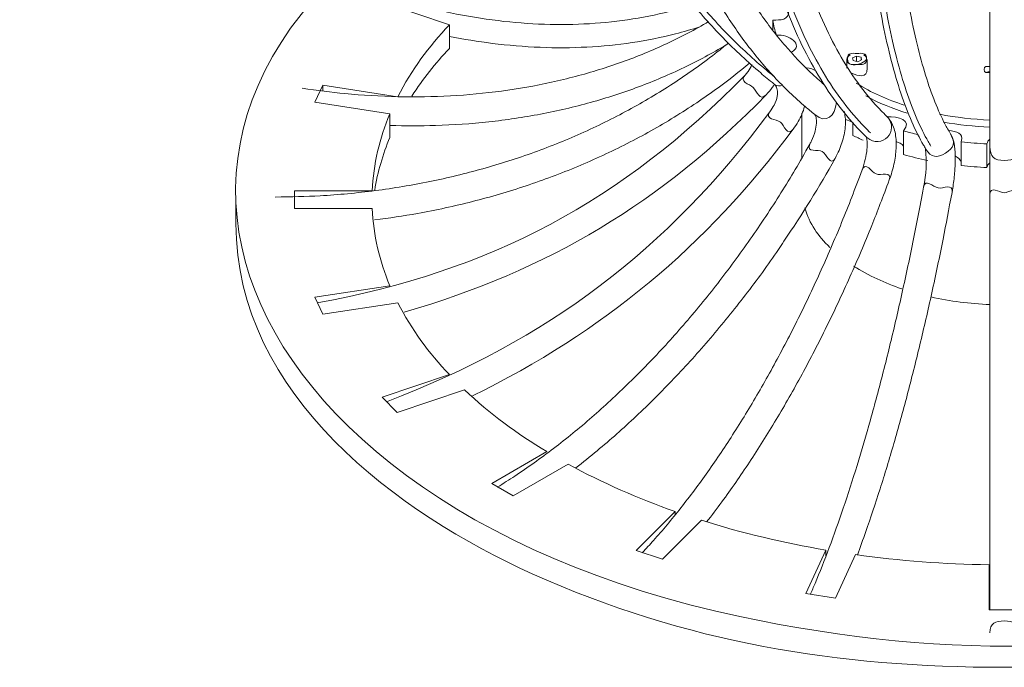
# Model space of a CAD drawing. Units: inches. Extents: x 11 to 119, y 4 to 54.
# Drawn here: x 105 to 111, y 10 to 15 of the extents above; entities that cross this region are included whole.
import ezdxf

# ---------------------------------------------------------------- set-up
doc = ezdxf.new("R2010")
doc.units = ezdxf.units.IN
doc.header["$MEASUREMENT"] = 0
doc.layers.add('$DDT_AUDIT_GENERATED_(3B)', color=7, linetype='Continuous')

# ---------------------------------------------------------------- blocks, each defined once
blk = doc.blocks.new('block 5')
at = {"layer": '$DDT_AUDIT_GENERATED_(3B)', "color": 250, "lineweight": 18, "true_color": 0x221e1f}
for points in [[(111.1051, 21.2742), (111.1051, 13.6557)], [(107.4412, 14.4797), (106.9848, 14.632)], [(109.6347, 14.5108), (109.6347, 14.4463)], [(107.4412, 14.3192), (107.4412, 14.4797)], [(110.1363, 14.2455), (110.1363, 14.1848)], [(110.1591, 14.2751), (110.1563, 14.2737)], [(110.1735, 14.2565), (110.2004, 14.2682)], [(110.178, 14.2369), (110.1735, 14.2565)], [(110.2094, 14.2293), (110.178, 14.2369)], [(110.2004, 14.2682), (110.2321, 14.2606)], [(110.2004, 14.2317), (110.2004, 14.2682)], [(110.2362, 14.2413), (110.2094, 14.2293)], [(110.2321, 14.2606), (110.2362, 14.2413)], [(110.2321, 14.2393), (110.2321, 14.2606)], [(110.2535, 14.2737), (110.2507, 14.2751)], [(110.2738, 14.1848), (110.2738, 14.2455)], [(106.529, 13.9561), (106.5824, 14.0712)], [(106.5824, 14.0326), (106.5824, 14.0712)], [(106.5824, 14.0712), (107.0885, 13.9926)], [(109.643, 14.078), (109.643, 14.078)], [(107.0382, 13.8772), (106.529, 13.9561)], [(107.0382, 13.7167), (107.0382, 13.8772)], [(109.8301, 13.881), (109.8301, 13.5758)], [(110.1773, 13.819), (110.1773, 13.7301)], [(110.5208, 13.7604), (110.5208, 13.5999)], [(110.9108, 13.6867), (110.9108, 13.5261)], [(111.0858, 13.5127), (111.0858, 13.6732)], [(111.1051, 13.6557), (111.1051, 13.3277)], [(106.3919, 13.235), (106.3919, 13.3542)], [(106.3919, 13.3542), (106.919, 13.3542)], [(105.9939, 13.2946), (105.9939, 13.1341)], [(111.1051, 13.3277), (111.1051, 10.5165)], [(106.919, 13.235), (106.3919, 13.235)], [(106.529, 12.6332), (107.0382, 12.7117)], [(106.5824, 12.5181), (106.529, 12.6332)], [(107.0916, 12.5967), (106.5824, 12.5181)], [(106.9848, 11.9572), (107.4412, 12.1095)], [(107.0881, 11.8539), (106.9848, 11.9572)], [(107.5442, 12.0062), (107.0881, 11.8539)], [(107.7282, 11.3723), (108.101, 11.5876)], [(108.2467, 11.5032), (107.8739, 11.2882)], [(107.8739, 11.2882), (107.7282, 11.3723)], [(108.708, 10.9189), (108.9719, 11.1821)], [(108.9719, 11.1607), (108.9719, 11.1821)], [(109.1503, 11.1228), (108.8868, 10.8589)], [(108.8868, 10.8589), (108.708, 10.9189)], [(109.858, 10.6267), (109.9944, 10.921)], [(109.9944, 10.8824), (109.9944, 10.921)], [(110.1942, 10.89), (110.0578, 10.5957)], [(111.0999, 10.5165), (111.0999, 10.8211)], [(110.0578, 10.5957), (109.858, 10.6267)], [(111.3063, 10.5165), (111.0999, 10.5165)]]:
    blk.add_lwpolyline(points, dxfattribs=at)
for points, knots in [([(109.5055, 21.6531), (109.4976, 21.6411), (109.49, 21.6294), (109.4825, 21.6173), (109.398, 21.4871), (109.3126, 21.3472), (109.2323, 21.2087), (109.1524, 21.0695), (109.0773, 20.9317), (109.006, 20.7925), (108.9347, 20.653), (108.8672, 20.5121), (108.8045, 20.3709), (108.7411, 20.2296), (108.6825, 20.0877), (108.6281, 19.9457), (108.5736, 19.8035), (108.5233, 19.6612), (108.4779, 19.5185), (108.4324, 19.3763), (108.391, 19.234), (108.3549, 19.092), (108.3184, 18.9501), (108.2863, 18.8082), (108.2594, 18.6673), (108.2322, 18.5264), (108.2098, 18.3858), (108.1919, 18.2466), (108.174, 18.1071), (108.1609, 17.9686), (108.1526, 17.8315), (108.1444, 17.6944), (108.1409, 17.5586), (108.1423, 17.4243), (108.1433, 17.2903), (108.1492, 17.1573), (108.1602, 17.0264), (108.1709, 16.8958), (108.1864, 16.7669), (108.2067, 16.6402), (108.2271, 16.5137), (108.2519, 16.389), (108.2815, 16.2671), (108.3111, 16.1451), (108.3456, 16.0252), (108.3842, 15.9084), (108.4234, 15.7916), (108.4668, 15.6776), (108.5147, 15.5663), (108.5626, 15.4554), (108.615, 15.3472), (108.6718, 15.2425), (108.7287, 15.1374), (108.7896, 15.0358), (108.8551, 14.9376), (108.9202, 14.8394), (108.9901, 14.7443), (109.0635, 14.6537), (109.1369, 14.5631), (109.2137, 14.4763), (109.2964, 14.3916), (109.3788, 14.3075), (109.4666, 14.2255), (109.552, 14.1532), (109.581, 14.1287), (109.6096, 14.1053), (109.643, 14.078)], [0, 0, 0, 0, 1, 1, 1, 2, 2, 2, 3, 3, 3, 4, 4, 4, 5, 5, 5, 6, 6, 6, 7, 7, 7, 8, 8, 8, 9, 9, 9, 10, 10, 10, 11, 11, 11, 12, 12, 12, 13, 13, 13, 14, 14, 14, 15, 15, 15, 16, 16, 16, 17, 17, 17, 18, 18, 18, 19, 19, 19, 20, 20, 20, 21, 21, 21, 22, 22, 22, 22]), ([(109.5496, 21.6483), (109.5383, 21.6311), (109.5265, 21.6139), (109.5155, 21.5959), (109.4315, 21.4664), (109.346, 21.3269), (109.2661, 21.1887), (109.1862, 21.0502), (109.1118, 20.9124), (109.0408, 20.7736), (108.9698, 20.6348), (108.9023, 20.4942), (108.8396, 20.3536), (108.7769, 20.2127), (108.7183, 20.0711), (108.6639, 19.9299), (108.6098, 19.7883), (108.5599, 19.6464), (108.5144, 19.5044), (108.4692, 19.3628), (108.4283, 19.2209), (108.3924, 19.0796), (108.3559, 18.938), (108.3242, 18.7971), (108.2973, 18.6566), (108.2705, 18.516), (108.2481, 18.3765), (108.2305, 18.2377), (108.2126, 18.0992), (108.1998, 17.9614), (108.1919, 17.8249), (108.1836, 17.6885), (108.1802, 17.5535), (108.1816, 17.4198), (108.183, 17.2861), (108.1892, 17.1545), (108.1998, 17.0243), (108.2105, 16.8941), (108.2264, 16.7659), (108.2463, 16.6402), (108.267, 16.5144), (108.2918, 16.3904), (108.3215, 16.2691), (108.3511, 16.1479), (108.3855, 16.0294), (108.4241, 15.9129), (108.463, 15.7972), (108.5065, 15.6838), (108.5543, 15.5732), (108.6026, 15.463), (108.6549, 15.3558), (108.7114, 15.2518), (108.7679, 15.1478), (108.8293, 15.0468), (108.8944, 14.9493), (108.9598, 14.8518), (109.0294, 14.7581), (109.1028, 14.6678), (109.1758, 14.5779), (109.253, 14.4918), (109.335, 14.4081), (109.4177, 14.3247), (109.5052, 14.2434), (109.5906, 14.1718), (109.6065, 14.1587), (109.6223, 14.1459), (109.6389, 14.1325)], [0, 0, 0, 0, 1, 1, 1, 2, 2, 2, 3, 3, 3, 4, 4, 4, 5, 5, 5, 6, 6, 6, 7, 7, 7, 8, 8, 8, 9, 9, 9, 10, 10, 10, 11, 11, 11, 12, 12, 12, 13, 13, 13, 14, 14, 14, 15, 15, 15, 16, 16, 16, 17, 17, 17, 18, 18, 18, 19, 19, 19, 20, 20, 20, 21, 21, 21, 22, 22, 22, 22]), ([(109.8917, 21.6118), (109.8494, 21.527), (109.8132, 21.4554), (109.777, 21.3806), (109.7084, 21.239), (109.6385, 21.0874), (109.5734, 20.9379), (109.5079, 20.7881), (109.4466, 20.6403), (109.3887, 20.4911), (109.3305, 20.3419), (109.2757, 20.1921), (109.2241, 20.0422), (109.1727, 19.8923), (109.1248, 19.7425), (109.0808, 19.5933), (109.036, 19.4438), (108.9953, 19.2946), (108.9581, 19.1465), (108.9212, 18.9976), (108.8878, 18.8502), (108.8582, 18.7031), (108.8286, 18.5563), (108.8024, 18.4106), (108.7803, 18.2659), (108.7583, 18.1212), (108.7404, 17.9779), (108.7259, 17.8363), (108.7114, 17.6947), (108.7008, 17.5545), (108.6942, 17.4163), (108.6873, 17.2782), (108.6846, 17.1421), (108.6859, 17.0078), (108.687, 16.8737), (108.6921, 16.7418), (108.7011, 16.6126), (108.7101, 16.4834), (108.7232, 16.3566), (108.7397, 16.2326), (108.7566, 16.1086), (108.7772, 15.9873), (108.8017, 15.8688), (108.8262, 15.751), (108.8548, 15.6359), (108.8868, 15.524), (108.9188, 15.412), (108.9547, 15.3038), (108.9946, 15.1991), (109.0342, 15.0944), (109.0777, 14.9931), (109.1248, 14.8952), (109.1717, 14.7981), (109.2223, 14.7044), (109.2764, 14.6148), (109.3309, 14.5252), (109.3887, 14.4398), (109.4494, 14.3588), (109.51, 14.2779), (109.5741, 14.2014), (109.6423, 14.1283), (109.7105, 14.0553), (109.7836, 13.985), (109.8545, 13.9244), (109.8745, 13.9072), (109.8945, 13.8906), (109.9179, 13.8717)], [0, 0, 0, 0, 1, 1, 1, 2, 2, 2, 3, 3, 3, 4, 4, 4, 5, 5, 5, 6, 6, 6, 7, 7, 7, 8, 8, 8, 9, 9, 9, 10, 10, 10, 11, 11, 11, 12, 12, 12, 13, 13, 13, 14, 14, 14, 15, 15, 15, 16, 16, 16, 17, 17, 17, 18, 18, 18, 19, 19, 19, 20, 20, 20, 21, 21, 21, 22, 22, 22, 22]), ([(109.9854, 14.0712), (109.9672, 14.087), (109.9496, 14.1022), (109.9317, 14.1184), (109.8649, 14.179), (109.797, 14.2482), (109.7333, 14.3206), (109.6699, 14.3933), (109.6106, 14.4687), (109.5541, 14.5493), (109.498, 14.6293), (109.4446, 14.714), (109.3949, 14.8022), (109.3453, 14.8907), (109.2988, 14.9834), (109.2561, 15.0792), (109.2134, 15.1753), (109.1745, 15.2752), (109.1386, 15.3789), (109.1031, 15.4819), (109.0711, 15.5891), (109.0429, 15.6993), (109.0146, 15.8092), (108.9898, 15.9226), (108.9691, 16.0393), (108.9481, 16.1558), (108.9309, 16.2753), (108.9175, 16.3976), (108.9044, 16.5199), (108.8947, 16.645), (108.8889, 16.7728), (108.883, 16.9003), (108.8809, 17.0305), (108.883, 17.1628), (108.8847, 17.2951), (108.8906, 17.4294), (108.8999, 17.5659), (108.9092, 17.7023), (108.9226, 17.8408), (108.9395, 17.9807), (108.9567, 18.1205), (108.9774, 18.2618), (109.0022, 18.4044), (109.027, 18.5474), (109.0553, 18.6914), (109.0873, 18.8364), (109.1193, 18.9811), (109.1552, 19.1272), (109.1944, 19.2736), (109.2337, 19.42), (109.2768, 19.5671), (109.3233, 19.7142), (109.3695, 19.8617), (109.4197, 20.0091), (109.4728, 20.1566), (109.5265, 20.3044), (109.5834, 20.4522), (109.6433, 20.5989), (109.7029, 20.745), (109.7656, 20.8904), (109.8332, 21.0382), (109.8969, 21.1777), (109.9648, 21.3196), (110.0302, 21.4502), (110.0419, 21.4733), (110.0536, 21.496), (110.0667, 21.5222)], [0, 0, 0, 0, 1, 1, 1, 2, 2, 2, 3, 3, 3, 4, 4, 4, 5, 5, 5, 6, 6, 6, 7, 7, 7, 8, 8, 8, 9, 9, 9, 10, 10, 10, 11, 11, 11, 12, 12, 12, 13, 13, 13, 14, 14, 14, 15, 15, 15, 16, 16, 16, 17, 17, 17, 18, 18, 18, 19, 19, 19, 20, 20, 20, 21, 21, 21, 22, 22, 22, 22]), ([(110.2445, 21.4395), (110.2149, 21.35), (110.1894, 21.2735), (110.1639, 21.1942), (110.115, 21.044), (110.0661, 20.8838), (110.0199, 20.7257), (109.9737, 20.5679), (109.9303, 20.4122), (109.8897, 20.2558), (109.8487, 20.0997), (109.8097, 19.943), (109.7736, 19.7866), (109.7374, 19.6302), (109.7036, 19.4748), (109.6723, 19.3201), (109.6409, 19.1651), (109.612, 19.0111), (109.5858, 18.8581), (109.5596, 18.7052), (109.5362, 18.5532), (109.5155, 18.403), (109.4945, 18.2528), (109.4762, 18.104), (109.4607, 17.9569), (109.4452, 17.8098), (109.4322, 17.6644), (109.4222, 17.5214), (109.4122, 17.3781), (109.4046, 17.2372), (109.4001, 17.0984), (109.3956, 16.9595), (109.3936, 16.8234), (109.3943, 16.6901), (109.3953, 16.5565), (109.3991, 16.4255), (109.4053, 16.2977), (109.4115, 16.1699), (109.4211, 16.0449), (109.4328, 15.9232), (109.4446, 15.8016), (109.4597, 15.6835), (109.4769, 15.5684), (109.4942, 15.4537), (109.5145, 15.3424), (109.5376, 15.2349), (109.5603, 15.1271), (109.5861, 15.0234), (109.6144, 14.9235), (109.643, 14.8236), (109.674, 14.7274), (109.7078, 14.6358), (109.7415, 14.5438), (109.7777, 14.4563), (109.8166, 14.3736), (109.8559, 14.2903), (109.8976, 14.2117), (109.9417, 14.1376), (109.9858, 14.0639), (110.0323, 13.995), (110.0819, 13.9299), (110.1288, 13.8686), (110.1784, 13.8107), (110.2266, 13.7611), (110.2404, 13.7473), (110.2542, 13.7339), (110.27, 13.7184)], [0, 0, 0, 0, 1, 1, 1, 2, 2, 2, 3, 3, 3, 4, 4, 4, 5, 5, 5, 6, 6, 6, 7, 7, 7, 8, 8, 8, 9, 9, 9, 10, 10, 10, 11, 11, 11, 12, 12, 12, 13, 13, 13, 14, 14, 14, 15, 15, 15, 16, 16, 16, 17, 17, 17, 18, 18, 18, 19, 19, 19, 20, 20, 20, 21, 21, 21, 22, 22, 22, 22]), ([(110.2817, 21.4271), (110.2521, 21.3376), (110.2266, 21.2611), (110.2011, 21.1825), (110.1529, 21.0323), (110.1036, 20.8725), (110.0578, 20.7147), (110.0116, 20.5569), (109.9682, 20.4019), (109.9276, 20.2458), (109.8869, 20.0897), (109.848, 19.9333), (109.8118, 19.7776), (109.7756, 19.6216), (109.7419, 19.4662), (109.7105, 19.3118), (109.6795, 19.1575), (109.6506, 19.0038), (109.6247, 18.8512), (109.5986, 18.6986), (109.5751, 18.547), (109.5541, 18.3975), (109.5334, 18.2473), (109.5155, 18.0992), (109.4997, 17.9524), (109.4845, 17.8056), (109.4714, 17.6609), (109.4614, 17.5183), (109.4514, 17.3757), (109.4439, 17.2351), (109.4394, 17.0966), (109.4349, 16.9588), (109.4328, 16.8231), (109.4335, 16.6901), (109.4346, 16.5571), (109.4384, 16.4269), (109.4446, 16.2994), (109.4508, 16.1727), (109.4601, 16.0483), (109.4721, 15.9274), (109.4838, 15.8065), (109.4983, 15.689), (109.5155, 15.5749), (109.5331, 15.4609), (109.5531, 15.3503), (109.5758, 15.2435), (109.5986, 15.1371), (109.6237, 15.0337), (109.6519, 14.9352), (109.6802, 14.836), (109.7109, 14.7412), (109.7443, 14.6506), (109.7774, 14.5597), (109.8132, 14.4735), (109.8518, 14.3916), (109.8904, 14.3096), (109.9317, 14.2317), (109.9748, 14.159), (110.0182, 14.0863), (110.0636, 14.0188), (110.1126, 13.9547), (110.1584, 13.8941), (110.2073, 13.8372), (110.2552, 13.7883), (110.2686, 13.7749), (110.2817, 13.7618), (110.2969, 13.7466)], [0, 0, 0, 0, 1, 1, 1, 2, 2, 2, 3, 3, 3, 4, 4, 4, 5, 5, 5, 6, 6, 6, 7, 7, 7, 8, 8, 8, 9, 9, 9, 10, 10, 10, 11, 11, 11, 12, 12, 12, 13, 13, 13, 14, 14, 14, 15, 15, 15, 16, 16, 16, 17, 17, 17, 18, 18, 18, 19, 19, 19, 20, 20, 20, 21, 21, 21, 22, 22, 22, 22]), ([(110.4057, 13.8603), (110.3778, 13.8879), (110.3541, 13.912), (110.3299, 13.9382), (110.2838, 13.9888), (110.2369, 14.0481), (110.1928, 14.1111), (110.1487, 14.1742), (110.1074, 14.2407), (110.0681, 14.3127), (110.0288, 14.384), (109.9916, 14.4605), (109.9568, 14.5414), (109.922, 14.622), (109.8897, 14.7071), (109.8593, 14.7967), (109.8294, 14.8859), (109.8015, 14.9796), (109.7763, 15.0771), (109.7512, 15.175), (109.7284, 15.2769), (109.7081, 15.3824), (109.6878, 15.4885), (109.6702, 15.5977), (109.6554, 15.711), (109.6402, 15.824), (109.6278, 15.9408), (109.6178, 16.0607), (109.6079, 16.1809), (109.601, 16.3043), (109.5965, 16.4307), (109.592, 16.5571), (109.5899, 16.6867), (109.591, 16.819), (109.592, 16.9513), (109.5954, 17.0863), (109.6017, 17.2238), (109.6079, 17.3612), (109.6168, 17.5011), (109.6285, 17.643), (109.6402, 17.7853), (109.6547, 17.9293), (109.6719, 18.075), (109.6885, 18.2211), (109.7084, 18.3689), (109.7305, 18.5181), (109.7529, 18.6673), (109.7777, 18.8178), (109.8053, 18.9694), (109.8325, 19.1213), (109.8628, 19.2739), (109.8952, 19.4276), (109.9276, 19.5812), (109.9627, 19.7352), (109.9999, 19.8899), (110.0375, 20.045), (110.0774, 20.2), (110.1194, 20.3547), (110.1615, 20.5094), (110.2052, 20.663), (110.2528, 20.8194), (110.2976, 20.9679), (110.3451, 21.1184), (110.3913, 21.2583), (110.4037, 21.2962), (110.4164, 21.3334), (110.4309, 21.3768)], [0, 0, 0, 0, 1, 1, 1, 2, 2, 2, 3, 3, 3, 4, 4, 4, 5, 5, 5, 6, 6, 6, 7, 7, 7, 8, 8, 8, 9, 9, 9, 10, 10, 10, 11, 11, 11, 12, 12, 12, 13, 13, 13, 14, 14, 14, 15, 15, 15, 16, 16, 16, 17, 17, 17, 18, 18, 18, 19, 19, 19, 20, 20, 20, 21, 21, 21, 22, 22, 22, 22]), ([(110.6583, 21.3245), (110.6428, 21.2314), (110.6297, 21.1526), (110.6166, 21.0709), (110.5914, 20.9152), (110.5659, 20.7498), (110.5422, 20.5869), (110.5184, 20.4239), (110.496, 20.2634), (110.475, 20.1028), (110.454, 19.9423), (110.4336, 19.7814), (110.415, 19.6212), (110.3961, 19.4614), (110.3789, 19.3022), (110.3627, 19.1444), (110.3465, 18.9863), (110.3317, 18.8295), (110.3182, 18.6738), (110.3048, 18.5184), (110.2927, 18.3644), (110.2817, 18.2122), (110.271, 18.0599), (110.2617, 17.9093), (110.2535, 17.7609), (110.2455, 17.6127), (110.239, 17.4666), (110.2338, 17.3226), (110.2287, 17.179), (110.2245, 17.0374), (110.2225, 16.8989), (110.22, 16.7604), (110.219, 16.6247), (110.2197, 16.4917), (110.2197, 16.359), (110.2218, 16.2292), (110.2252, 16.1031), (110.2287, 15.9763), (110.2331, 15.8533), (110.2393, 15.7338), (110.2455, 15.6142), (110.2531, 15.4981), (110.2621, 15.3862), (110.271, 15.2742), (110.2814, 15.1657), (110.2934, 15.0616), (110.3051, 14.9572), (110.3182, 14.857), (110.3327, 14.7612), (110.3475, 14.6651), (110.3637, 14.5735), (110.3809, 14.4859), (110.3982, 14.3988), (110.4171, 14.3158), (110.4374, 14.2376), (110.4574, 14.159), (110.4795, 14.0849), (110.5022, 14.016), (110.5256, 13.9471), (110.5497, 13.8831), (110.5763, 13.8228), (110.6014, 13.7652), (110.6286, 13.7108), (110.6552, 13.665), (110.6607, 13.6564), (110.6655, 13.6481), (110.6717, 13.6381)], [0, 0, 0, 0, 1, 1, 1, 2, 2, 2, 3, 3, 3, 4, 4, 4, 5, 5, 5, 6, 6, 6, 7, 7, 7, 8, 8, 8, 9, 9, 9, 10, 10, 10, 11, 11, 11, 12, 12, 12, 13, 13, 13, 14, 14, 14, 15, 15, 15, 16, 16, 16, 17, 17, 17, 18, 18, 18, 19, 19, 19, 20, 20, 20, 21, 21, 21, 22, 22, 22, 22]), ([(110.6972, 21.3183), (110.6813, 21.2252), (110.6683, 21.146), (110.6552, 21.0647), (110.6304, 20.909), (110.6049, 20.7436), (110.5811, 20.581), (110.5573, 20.4184), (110.5349, 20.2582), (110.5139, 20.0977), (110.4926, 19.9375), (110.4726, 19.7766), (110.454, 19.6167), (110.4354, 19.4572), (110.4181, 19.2981), (110.4016, 19.1403), (110.3858, 18.9825), (110.3706, 18.8257), (110.3575, 18.6704), (110.3437, 18.5153), (110.332, 18.3613), (110.321, 18.2094), (110.3103, 18.0571), (110.301, 17.9069), (110.2927, 17.7588), (110.2848, 17.6107), (110.2783, 17.4649), (110.2731, 17.3213), (110.2679, 17.1779), (110.2638, 17.0367), (110.2617, 16.8985), (110.2593, 16.7604), (110.2583, 16.6247), (110.259, 16.4924), (110.259, 16.3597), (110.261, 16.2305), (110.2645, 16.1045), (110.2676, 15.9784), (110.2724, 15.8557), (110.2783, 15.7365), (110.2845, 15.6173), (110.292, 15.5019), (110.301, 15.3903), (110.31, 15.2787), (110.3203, 15.1708), (110.332, 15.0675), (110.3437, 14.9634), (110.3568, 14.8642), (110.3713, 14.7688), (110.3858, 14.6734), (110.4016, 14.5824), (110.4188, 14.4959), (110.4361, 14.4095), (110.4547, 14.3275), (110.4746, 14.25), (110.4946, 14.1724), (110.516, 14.0994), (110.5387, 14.0319), (110.5611, 13.9637), (110.5849, 13.901), (110.6104, 13.8424), (110.6352, 13.7859), (110.6614, 13.7335), (110.6869, 13.6891), (110.6924, 13.6791), (110.6982, 13.6695), (110.7048, 13.6584)], [0, 0, 0, 0, 1, 1, 1, 2, 2, 2, 3, 3, 3, 4, 4, 4, 5, 5, 5, 6, 6, 6, 7, 7, 7, 8, 8, 8, 9, 9, 9, 10, 10, 10, 11, 11, 11, 12, 12, 12, 13, 13, 13, 14, 14, 14, 15, 15, 15, 16, 16, 16, 17, 17, 17, 18, 18, 18, 19, 19, 19, 20, 20, 20, 21, 21, 21, 22, 22, 22, 22]), ([(110.8391, 13.7411), (110.8247, 13.7649), (110.8129, 13.7856), (110.8005, 13.8086), (110.7782, 13.8514), (110.7547, 13.9023), (110.7327, 13.9582), (110.7106, 14.0133), (110.6896, 14.0732), (110.6696, 14.138), (110.6496, 14.2031), (110.6304, 14.2734), (110.6124, 14.3481), (110.5942, 14.4236), (110.5773, 14.5035), (110.5615, 14.5879), (110.5456, 14.673), (110.5308, 14.7622), (110.5174, 14.8563), (110.5043, 14.9503), (110.4919, 15.0489), (110.4812, 15.1515), (110.4705, 15.2542), (110.4609, 15.361), (110.4526, 15.4719), (110.4443, 15.5829), (110.4374, 15.6979), (110.4319, 15.8164), (110.4264, 15.935), (110.4226, 16.0573), (110.4199, 16.183), (110.4171, 16.3084), (110.4161, 16.4376), (110.4161, 16.5695), (110.4161, 16.7018), (110.4175, 16.8372), (110.4202, 16.9754), (110.4233, 17.1132), (110.4278, 17.2544), (110.4333, 17.3977), (110.4388, 17.5407), (110.446, 17.6864), (110.4547, 17.8346), (110.4629, 17.982), (110.4729, 18.1322), (110.4843, 18.2838), (110.4953, 18.4358), (110.5077, 18.5891), (110.5218, 18.7441), (110.5356, 18.8991), (110.5511, 19.0555), (110.5673, 19.213), (110.5842, 19.3704), (110.6018, 19.5289), (110.6207, 19.688), (110.64, 19.8472), (110.6603, 20.0077), (110.682, 20.1676), (110.7034, 20.3271), (110.7258, 20.4866), (110.7502, 20.6485), (110.7744, 20.8111), (110.7999, 20.9758), (110.8253, 21.1298), (110.8336, 21.1818), (110.8422, 21.2328), (110.8522, 21.2921)], [0, 0, 0, 0, 1, 1, 1, 2, 2, 2, 3, 3, 3, 4, 4, 4, 5, 5, 5, 6, 6, 6, 7, 7, 7, 8, 8, 8, 9, 9, 9, 10, 10, 10, 11, 11, 11, 12, 12, 12, 13, 13, 13, 14, 14, 14, 15, 15, 15, 16, 16, 16, 17, 17, 17, 18, 18, 18, 19, 19, 19, 20, 20, 20, 21, 21, 21, 22, 22, 22, 22]), ([(108.3046, 15.7937), (104.5284, 14.3337), (105.7201, 11.2513), (109.4108, 10.4703), (110.8412, 10.1679), (112.1469, 10.1996), (113.5552, 10.6109), (114.6883, 10.942), (116.4126, 11.7943), (116.4126, 13.2946)], [0, 0, 0, 0, 1, 1, 1, 2, 2, 2, 3, 3, 3, 3]), ([(109.0952, 14.6172), (109.0756, 14.6107), (109.0556, 14.6045), (109.0353, 14.5986), (108.9457, 14.5717), (108.8527, 14.5493), (108.7576, 14.5314), (108.6625, 14.5142), (108.565, 14.5011), (108.4658, 14.4928), (108.3666, 14.4842), (108.2656, 14.4804), (108.1626, 14.4818), (108.0596, 14.4828), (107.9556, 14.4887), (107.8502, 14.499), (107.7447, 14.5094), (107.639, 14.5245), (107.5305, 14.5445), (107.4223, 14.5645), (107.312, 14.589), (107.2066, 14.6175), (107.1205, 14.641), (107.0382, 14.6665), (106.9407, 14.6975)], [0, 0, 0, 0, 1, 1, 1, 2, 2, 2, 3, 3, 3, 4, 4, 4, 5, 5, 5, 6, 6, 6, 7, 7, 7, 8, 8, 8, 8]), ([(109.1989, 14.5014), (109.1531, 14.4742), (109.1056, 14.4481), (109.0573, 14.4229), (108.9629, 14.3729), (108.8665, 14.3282), (108.7662, 14.2868), (108.6663, 14.2458), (108.5633, 14.2086), (108.4572, 14.1759), (108.3518, 14.1428), (108.2436, 14.1146), (108.133, 14.0904), (108.0228, 14.066), (107.9101, 14.0464), (107.7957, 14.0308), (107.6817, 14.0153), (107.5656, 14.0047), (107.4485, 13.9981), (107.3313, 13.9919), (107.2135, 13.9899), (107.0933, 13.9926), (106.973, 13.9954), (106.8501, 14.0023), (106.7333, 14.014), (106.6396, 14.0229), (106.5493, 14.0353), (106.4432, 14.0501)], [0, 0, 0, 0, 1, 1, 1, 2, 2, 2, 3, 3, 3, 4, 4, 4, 5, 5, 5, 6, 6, 6, 7, 7, 7, 8, 8, 8, 9, 9, 9, 9]), ([(107.4416, 14.4012), (107.5394, 14.3819), (107.6359, 14.3661), (107.732, 14.354), (107.8412, 14.3406), (107.9494, 14.3313), (108.0569, 14.3271), (108.1637, 14.3226), (108.2698, 14.3233), (108.3735, 14.3289), (108.4772, 14.334), (108.5798, 14.3444), (108.6797, 14.3592), (108.7797, 14.3743), (108.8778, 14.3936), (108.9733, 14.4184), (109.0291, 14.4325), (109.0842, 14.4484), (109.1386, 14.466)], [0, 0, 0, 0, 1, 1, 1, 2, 2, 2, 3, 3, 3, 4, 4, 4, 5, 5, 5, 6, 6, 6, 6]), ([(109.3336, 14.3571), (109.3081, 14.3361), (109.2833, 14.3161), (109.2578, 14.2958), (109.171, 14.2276), (109.0746, 14.1587), (108.9767, 14.0939), (108.8782, 14.0291), (108.7779, 13.9692), (108.6742, 13.9123), (108.5709, 13.8555), (108.4634, 13.8024), (108.3538, 13.7528), (108.2443, 13.7032), (108.132, 13.6577), (108.0176, 13.6164), (107.9032, 13.5751), (107.7864, 13.5379), (107.6679, 13.5044), (107.5494, 13.4714), (107.4292, 13.4421), (107.3079, 13.4176), (107.1866, 13.3928), (107.064, 13.3725), (106.9393, 13.3563), (106.8146, 13.3401), (106.6874, 13.328), (106.5662, 13.3215), (106.4673, 13.316), (106.3722, 13.3143), (106.2596, 13.3125)], [0, 0, 0, 0, 1, 1, 1, 2, 2, 2, 3, 3, 3, 4, 4, 4, 5, 5, 5, 6, 6, 6, 7, 7, 7, 8, 8, 8, 9, 9, 9, 10, 10, 10, 10]), ([(107.0385, 13.7973), (107.1425, 13.7942), (107.2455, 13.7942), (107.3479, 13.7973), (107.4688, 13.8011), (107.5894, 13.8093), (107.7082, 13.8224), (107.8271, 13.8352), (107.9442, 13.8527), (108.0596, 13.8744), (108.1747, 13.8965), (108.2877, 13.923), (108.3986, 13.9537), (108.5096, 13.9843), (108.6184, 14.0198), (108.7238, 14.0591), (108.8293, 14.0987), (108.9319, 14.1421), (109.0325, 14.1904), (109.1297, 14.2369), (109.2254, 14.2882), (109.3136, 14.3409)], [0, 0, 0, 0, 1, 1, 1, 2, 2, 2, 3, 3, 3, 4, 4, 4, 5, 5, 5, 6, 6, 6, 7, 7, 7, 7]), ([(110.1401, 14.2489), (110.1401, 14.2052), (110.1735, 14.2114), (110.2052, 14.2114), (110.2362, 14.2114), (110.27, 14.2052), (110.27, 14.2489), (110.27, 14.2923), (110.2362, 14.2861), (110.2052, 14.2861), (110.1735, 14.2861), (110.1401, 14.2923), (110.1401, 14.2489)], [0, 0, 0, 0, 1, 1, 1, 2, 2, 2, 3, 3, 3, 4, 4, 4, 4]), ([(106.9345, 13.1575), (107.0326, 13.1699), (107.1294, 13.1844), (107.2259, 13.2016), (107.351, 13.2244), (107.4753, 13.2512), (107.598, 13.2822), (107.721, 13.3136), (107.8419, 13.3491), (107.9608, 13.3887), (108.0796, 13.4283), (108.1967, 13.4724), (108.3111, 13.5199), (108.4255, 13.5678), (108.5378, 13.6198), (108.6467, 13.6753), (108.7555, 13.7308), (108.861, 13.79), (108.965, 13.8538), (109.0683, 13.9172), (109.1703, 13.985), (109.2633, 14.0536), (109.3364, 14.107), (109.4036, 14.1611), (109.4783, 14.2221)], [0, 0, 0, 0, 1, 1, 1, 2, 2, 2, 3, 3, 3, 4, 4, 4, 5, 5, 5, 6, 6, 6, 7, 7, 7, 8, 8, 8, 8]), ([(109.4918, 14.21), (109.4862, 14.1945), (109.4773, 14.1776), (109.4659, 14.1628), (109.4607, 14.1559), (109.4549, 14.1494), (109.448, 14.1418)], [0, 0, 0, 0, 1, 1, 1, 2, 2, 2, 2]), ([(109.448, 14.1418), (109.4029, 14.0946), (109.4745, 14.0794), (109.5007, 14.0546), (109.5269, 14.0291), (109.5445, 13.9585), (109.5899, 14.0057)], [0, 0, 0, 0, 1, 1, 1, 2, 2, 2, 2]), ([(109.5899, 14.0057), (109.6058, 14.0229), (109.6185, 14.0381), (109.6302, 14.0546), (109.634, 14.0601), (109.6382, 14.0656), (109.6416, 14.0715)], [0, 0, 0, 0, 1, 1, 1, 2, 2, 2, 2]), ([(109.643, 14.078), (109.6464, 14.0753), (109.6492, 14.0725), (109.6516, 14.0694), (109.6571, 14.0629), (109.6616, 14.0532), (109.664, 14.0395), (109.6657, 14.0274), (109.6661, 14.0126), (109.663, 13.9954), (109.6602, 13.9768), (109.6533, 13.9561), (109.6433, 13.9361), (109.6358, 13.9213), (109.6265, 13.9072), (109.6147, 13.8903)], [0, 0, 0, 0, 1, 1, 1, 2, 2, 2, 3, 3, 3, 4, 4, 4, 5, 5, 5, 5]), ([(109.6147, 13.8903), (109.5762, 13.8376), (109.6582, 13.8407), (109.685, 13.8204), (109.7119, 13.8), (109.7326, 13.7194), (109.7718, 13.7718)], [0, 0, 0, 0, 1, 1, 1, 2, 2, 2, 2]), ([(109.7718, 13.7718), (109.7849, 13.7907), (109.796, 13.8066), (109.8063, 13.8238), (109.8245, 13.8555), (109.8394, 13.891), (109.849, 13.9265), (109.8494, 13.9272), (109.8497, 13.9282), (109.8497, 13.9292)], [0, 0, 0, 0, 1, 1, 1, 2, 2, 2, 3, 3, 3, 3]), ([(110.0564, 13.5747), (110.0667, 13.5944), (110.075, 13.6112), (110.0833, 13.6288), (110.0977, 13.6622), (110.1095, 13.6991), (110.117, 13.7342), (110.1246, 13.7707), (110.1274, 13.8066), (110.1257, 13.8403), (110.1246, 13.8579), (110.1225, 13.8748), (110.1191, 13.8913)], [0, 0, 0, 0, 1, 1, 1, 2, 2, 2, 3, 3, 3, 4, 4, 4, 4]), ([(109.9179, 13.8717), (109.9183, 13.8713), (109.9186, 13.871), (109.9196, 13.8696), (109.9214, 13.8669), (109.9245, 13.861), (109.9269, 13.8507), (109.9289, 13.841), (109.9303, 13.8279), (109.9296, 13.8128), (109.9286, 13.7966), (109.9258, 13.7783), (109.9207, 13.7583), (109.9152, 13.737), (109.9065, 13.7142), (109.8966, 13.6939), (109.8931, 13.6863), (109.889, 13.6791), (109.8848, 13.6705)], [0, 0, 0, 0, 1, 1, 1, 2, 2, 2, 3, 3, 3, 4, 4, 4, 5, 5, 5, 6, 6, 6, 6]), ([(110.4237, 13.4286), (110.4305, 13.4486), (110.4364, 13.4655), (110.4416, 13.4834), (110.4519, 13.5179), (110.4595, 13.5544), (110.4646, 13.5895), (110.4695, 13.625), (110.4712, 13.6591), (110.4698, 13.6908), (110.4684, 13.7246), (110.4633, 13.7563), (110.4526, 13.7859), (110.4443, 13.8086), (110.4326, 13.8303), (110.4175, 13.8479), (110.414, 13.852), (110.4102, 13.8558), (110.4057, 13.8603)], [0, 0, 0, 0, 1, 1, 1, 2, 2, 2, 3, 3, 3, 4, 4, 4, 5, 5, 5, 6, 6, 6, 6]), ([(110.2662, 13.7229), (110.2662, 13.7229), (110.2662, 13.7229), (110.2662, 13.7229), (110.2659, 13.7225), (110.2679, 13.7187), (110.2697, 13.7118), (110.2714, 13.7053), (110.2728, 13.6953), (110.2734, 13.6836), (110.2741, 13.6698), (110.2738, 13.6536), (110.2721, 13.6354), (110.27, 13.6143), (110.2662, 13.5906), (110.2607, 13.5678), (110.2552, 13.5447), (110.248, 13.5227), (110.239, 13.4965)], [0, 0, 0, 0, 1, 1, 1, 2, 2, 2, 3, 3, 3, 4, 4, 4, 5, 5, 5, 6, 6, 6, 6]), ([(110.6717, 13.6378), (110.7075, 13.5792), (110.7475, 13.5751), (110.804, 13.6102), (110.8605, 13.645), (110.875, 13.6822), (110.8391, 13.7411)], [0, 0, 0, 0, 1, 1, 1, 2, 2, 2, 2]), ([(110.8488, 13.3442), (110.8522, 13.3642), (110.855, 13.3808), (110.8574, 13.398), (110.8626, 13.4314), (110.866, 13.4672), (110.8688, 13.5006), (110.8708, 13.5344), (110.8715, 13.5658), (110.8708, 13.5947), (110.8705, 13.6247), (110.8684, 13.6522), (110.8626, 13.6767), (110.8577, 13.6987), (110.8491, 13.7184), (110.8391, 13.7411)], [0, 0, 0, 0, 1, 1, 1, 2, 2, 2, 3, 3, 3, 4, 4, 4, 5, 5, 5, 5]), ([(109.8848, 13.6705), (109.849, 13.6074), (109.8183, 13.5544), (109.7863, 13.4993), (109.7243, 13.3952), (109.6561, 13.2864), (109.5865, 13.1813), (109.5166, 13.0762), (109.4456, 12.9749), (109.3722, 12.8754), (109.2985, 12.7758), (109.2227, 12.6786), (109.1455, 12.5843), (109.0677, 12.4899), (108.9884, 12.3982), (108.9078, 12.31), (108.8265, 12.2218), (108.7445, 12.1364), (108.6608, 12.0551), (108.5771, 11.9731), (108.4923, 11.8949), (108.4069, 11.8208), (108.3215, 11.7464), (108.2353, 11.6761), (108.1478, 11.6093), (108.06, 11.5425), (107.9707, 11.4784), (107.8853, 11.4222), (107.846, 11.3964), (107.8081, 11.3723), (107.7682, 11.3475)], [0, 0, 0, 0, 1, 1, 1, 2, 2, 2, 3, 3, 3, 4, 4, 4, 5, 5, 5, 6, 6, 6, 7, 7, 7, 8, 8, 8, 9, 9, 9, 10, 10, 10, 10]), ([(109.8848, 13.6705), (109.8587, 13.6109), (109.9406, 13.6371), (109.9696, 13.6209), (109.9978, 13.6047), (110.0233, 13.5179), (110.0564, 13.5747)], [0, 0, 0, 0, 1, 1, 1, 2, 2, 2, 2]), ([(111.1051, 13.6557), (111.1051, 13.5864), (111.1354, 13.5606), (111.2029, 13.5606), (111.2705, 13.5606), (111.3015, 13.5864), (111.3015, 13.6557)], [0, 0, 0, 0, 1, 1, 1, 2, 2, 2, 2]), ([(110.4237, 13.4286), (110.4467, 13.49), (110.3647, 13.4576), (110.3337, 13.469), (110.3031, 13.4807), (110.2635, 13.5571), (110.239, 13.4965)], [0, 0, 0, 0, 1, 1, 1, 2, 2, 2, 2]), ([(110.239, 13.4965), (110.2138, 13.429), (110.1921, 13.3711), (110.1694, 13.3119), (110.1257, 13.1995), (110.0771, 13.0817), (110.0278, 12.9673), (109.9785, 12.853), (109.9282, 12.742), (109.8759, 12.6328), (109.8242, 12.5236), (109.7705, 12.4165), (109.7153, 12.3117), (109.6606, 12.2074), (109.6044, 12.1054), (109.5472, 12.0062), (109.49, 11.9076), (109.4318, 11.8115), (109.3729, 11.7188), (109.3136, 11.6265), (109.2537, 11.5369), (109.1931, 11.4515), (109.1331, 11.3664), (109.0721, 11.2851), (109.0105, 11.2069), (108.9485, 11.1284), (108.8858, 11.0533), (108.8258, 10.9861), (108.8003, 10.9575), (108.7748, 10.9306), (108.7493, 10.903)], [0, 0, 0, 0, 1, 1, 1, 2, 2, 2, 3, 3, 3, 4, 4, 4, 5, 5, 5, 6, 6, 6, 7, 7, 7, 8, 8, 8, 9, 9, 9, 10, 10, 10, 10]), ([(109.1851, 11.1111), (109.2199, 11.1556), (109.2544, 11.201), (109.2885, 11.2476), (109.3515, 11.3333), (109.4139, 11.4233), (109.4756, 11.5163), (109.5369, 11.6093), (109.5975, 11.7058), (109.6568, 11.805), (109.716, 11.9042), (109.7746, 12.0069), (109.8318, 12.1116), (109.8886, 12.217), (109.9444, 12.3248), (109.9985, 12.4347), (110.0526, 12.5443), (110.105, 12.6559), (110.1563, 12.7713), (110.208, 12.886), (110.2583, 13.0046), (110.3041, 13.1189), (110.3441, 13.2182), (110.3806, 13.3146), (110.4237, 13.4286)], [0, 0, 0, 0, 1, 1, 1, 2, 2, 2, 3, 3, 3, 4, 4, 4, 5, 5, 5, 6, 6, 6, 7, 7, 7, 8, 8, 8, 8]), ([(110.8488, 13.3442), (110.8601, 13.409), (110.7871, 13.3684), (110.754, 13.3742), (110.7213, 13.3801), (110.6683, 13.4438), (110.6552, 13.3797)], [0, 0, 0, 0, 1, 1, 1, 2, 2, 2, 2]), ([(110.6552, 13.3797), (110.6421, 13.3088), (110.6307, 13.2485), (110.6186, 13.1865), (110.5963, 13.0683), (110.5711, 12.9443), (110.5453, 12.8237), (110.5194, 12.7035), (110.4936, 12.5863), (110.4664, 12.4706), (110.4395, 12.3552), (110.4116, 12.2411), (110.383, 12.1295), (110.3547, 12.0182), (110.3255, 11.9094), (110.2955, 11.8036), (110.2659, 11.6975), (110.2355, 11.5945), (110.2049, 11.4946), (110.1742, 11.3947), (110.1432, 11.2979), (110.1115, 11.2052), (110.0805, 11.1125), (110.0488, 11.024), (110.0164, 10.9378), (109.9844, 10.8521), (109.9517, 10.769), (109.9207, 10.6946), (109.9096, 10.6691), (109.8993, 10.6447), (109.8886, 10.6202)], [0, 0, 0, 0, 1, 1, 1, 2, 2, 2, 3, 3, 3, 4, 4, 4, 5, 5, 5, 6, 6, 6, 7, 7, 7, 8, 8, 8, 9, 9, 9, 10, 10, 10, 10]), ([(111.3015, 13.3277), (111.3015, 13.3932), (111.2367, 13.3422), (111.2029, 13.3422), (111.1692, 13.3422), (111.1051, 13.3932), (111.1051, 13.3277)], [0, 0, 0, 0, 1, 1, 1, 2, 2, 2, 2]), ([(110.207, 10.8858), (110.2262, 10.9382), (110.2455, 10.9912), (110.2645, 11.0457), (110.2969, 11.1383), (110.3293, 11.2352), (110.361, 11.3351), (110.3926, 11.4346), (110.4237, 11.5376), (110.4547, 11.6437), (110.485, 11.7492), (110.5153, 11.858), (110.5446, 11.9696), (110.5739, 12.0809), (110.6028, 12.195), (110.6307, 12.3107), (110.6586, 12.4265), (110.6855, 12.5436), (110.712, 12.6642), (110.7385, 12.7848), (110.7644, 12.9088), (110.7881, 13.028), (110.8081, 13.1296), (110.8267, 13.2278), (110.8488, 13.3442)], [0, 0, 0, 0, 1, 1, 1, 2, 2, 2, 3, 3, 3, 4, 4, 4, 5, 5, 5, 6, 6, 6, 7, 7, 7, 8, 8, 8, 8]), ([(105.9939, 13.1341), (105.9939, 11.9621), (107.1091, 11.1625), (108.0035, 10.7604), (109.0456, 10.2926), (110.0747, 10.1265), (111.2029, 10.1265), (112.3315, 10.1265), (113.3606, 10.2926), (114.4024, 10.7604), (115.2971, 11.1621), (116.4126, 11.9621), (116.4126, 13.1341)], [0, 0, 0, 0, 1, 1, 1, 2, 2, 2, 3, 3, 3, 4, 4, 4, 4]), ([(108.298, 11.477), (108.3469, 11.5149), (108.3952, 11.5538), (108.4434, 11.5941), (108.5323, 11.6679), (108.6205, 11.7457), (108.7073, 11.8274), (108.7941, 11.909), (108.8796, 11.9938), (108.964, 12.0823), (109.048, 12.1708), (109.1311, 12.2625), (109.2113, 12.3569), (109.2916, 12.4513), (109.3695, 12.5481), (109.448, 12.649), (109.5259, 12.7496), (109.6041, 12.855), (109.6716, 12.9567), (109.6836, 12.9742), (109.6954, 12.9922), (109.7084, 13.0128)], [0, 0, 0, 0, 1, 1, 1, 2, 2, 2, 3, 3, 3, 4, 4, 4, 5, 5, 5, 6, 6, 6, 7, 7, 7, 7]), ([(111.3015, 10.3601), (111.3015, 10.4276), (111.2622, 10.4404), (111.2029, 10.4404), (111.1437, 10.4404), (111.1051, 10.4276), (111.1051, 10.3601)], [0, 0, 0, 0, 1, 1, 1, 2, 2, 2, 2])]:
    blk.add_open_spline(points, degree=3, knots=knots, dxfattribs=at)
for points in [[(109.6347, 14.5108), (109.6871, 14.5135), (109.7419, 14.5063), (109.7419, 14.5786)], [(109.6347, 14.5108), (109.6395, 14.4763), (109.6471, 14.4429), (109.6582, 14.4098)], [(107.4412, 14.4797), (107.3014, 14.3316), (107.1846, 14.1745), (107.0916, 13.9923)], [(109.7601, 14.2937), (109.8497, 14.344), (109.7429, 14.4184), (109.6582, 14.4098)], [(107.4412, 14.3192), (107.3465, 14.219), (107.2617, 14.1132), (107.1866, 13.9967)], [(110.1363, 14.2455), (110.1363, 14.1649), (110.3234, 14.2334), (110.2535, 14.2737)], [(110.1563, 14.2737), (110.1446, 14.2668), (110.1363, 14.261), (110.1363, 14.2455)], [(109.9276, 14.1656), (109.9083, 14.1793), (109.8876, 14.1855), (109.8645, 14.189)], [(110.1666, 14.1518), (110.2149, 14.1332), (110.2738, 14.1132), (110.2738, 14.1848)], [(111.1051, 14.1966), (111.0865, 14.1979), (111.0662, 14.2028), (111.0662, 14.1766)], [(111.0662, 14.1766), (111.0662, 14.1507), (111.0865, 14.1556), (111.1051, 14.1569)], [(111.1051, 14.1614), (111.0979, 14.1621), (111.0913, 14.1614), (111.0848, 14.159)], [(106.5458, 12.5953), (107.7237, 12.8106), (108.6126, 13.2843), (109.448, 14.1418)], [(109.643, 14.078), (109.6626, 14.0629), (109.6795, 14.0636), (109.7016, 14.0708)], [(110.199, 14.0836), (110.302, 14.0202), (110.4099, 13.9733), (110.5249, 13.9354)], [(107.1346, 12.5326), (108.1113, 12.8154), (108.8809, 13.2774), (109.5899, 14.0057)], [(109.9179, 13.8713), (109.9999, 13.8055), (110.0543, 13.8617), (110.0664, 13.954)], [(110.2645, 13.9978), (110.3544, 13.9492), (110.4471, 13.9116), (110.5446, 13.881)], [(107.0151, 11.9262), (108.1096, 12.3424), (108.9154, 12.9515), (109.6147, 13.8903)], [(107.0382, 13.8772), (106.9668, 13.7074), (106.9265, 13.5385), (106.919, 13.3542)], [(110.1773, 13.8169), (110.1611, 13.8279), (110.1446, 13.8338), (110.126, 13.8376)], [(110.2721, 13.7163), (110.3699, 13.6295), (110.4984, 13.7621), (110.4088, 13.8576)], [(110.4088, 13.8576), (110.4078, 13.8583), (110.4071, 13.8593), (110.4057, 13.8603)], [(110.5208, 13.7604), (110.5821, 13.8376), (110.4805, 13.8586), (110.4092, 13.8569)], [(110.7644, 13.8738), (110.877, 13.852), (110.99, 13.839), (111.1051, 13.8341)], [(110.7902, 13.8207), (110.8946, 13.8018), (110.999, 13.7907), (111.1051, 13.7862)], [(107.5976, 11.9655), (108.4896, 12.4037), (109.1772, 12.9749), (109.7718, 13.7718)], [(110.5208, 13.7604), (110.5532, 13.7515), (110.5856, 13.7432), (110.6183, 13.7356)], [(110.9108, 13.6867), (110.9301, 13.7515), (110.876, 13.7549), (110.8278, 13.7632)], [(107.0382, 13.7167), (106.9896, 13.6006), (106.9551, 13.4831), (106.9351, 13.3587)], [(110.1773, 13.7301), (110.2004, 13.7184), (110.2231, 13.7077), (110.2466, 13.6974)], [(110.27, 13.7184), (110.2707, 13.7177), (110.2714, 13.717), (110.2721, 13.7163)], [(110.5208, 13.6571), (110.507, 13.6743), (110.4905, 13.6819), (110.4705, 13.6881)], [(110.9108, 13.6867), (110.9687, 13.6801), (111.0272, 13.6757), (111.0858, 13.6732)], [(111.1051, 13.7046), (111.0948, 13.6956), (111.0879, 13.687), (111.0858, 13.6732)], [(110.6552, 13.3797), (110.6745, 13.4669), (110.6789, 13.5509), (110.6689, 13.6395)], [(109.7084, 13.0128), (109.8332, 13.1951), (109.9489, 13.3818), (110.0564, 13.5747)], [(110.5208, 13.5999), (110.5745, 13.5851), (110.629, 13.5723), (110.6838, 13.5613)], [(110.9108, 13.5489), (110.9042, 13.5702), (110.8905, 13.5792), (110.8722, 13.5885)], [(110.9108, 13.5261), (110.9687, 13.5196), (111.0272, 13.5151), (111.0858, 13.5127)], [(111.1051, 13.5441), (111.0948, 13.5351), (111.0879, 13.5265), (111.0858, 13.5127)], [(106.919, 13.235), (106.9265, 13.0504), (106.9668, 12.8819), (107.0382, 12.7117)], [(109.8504, 13.2395), (109.8828, 13.1306), (109.9413, 13.0493), (110.0206, 12.9715)], [(110.1815, 12.8454), (110.2845, 12.7789), (110.393, 12.7303), (110.5084, 12.6911)], [(110.7048, 12.6359), (110.8371, 12.6063), (110.9694, 12.5898), (111.1051, 12.5843)], [(107.0916, 12.5967), (107.1846, 12.4148), (107.3014, 12.2573), (107.4412, 12.1095)], [(107.5442, 12.0062), (107.7151, 11.8446), (107.9005, 11.7092), (108.101, 11.5876)], [(108.2467, 11.5032), (108.4799, 11.375), (108.7207, 11.2706), (108.9719, 11.1821)], [(109.1503, 11.1228), (109.4277, 11.0353), (109.7081, 10.9692), (109.9944, 10.921)], [(110.1942, 10.89), (110.4953, 10.8479), (110.7957, 10.8252), (111.0999, 10.8211)]]:
    blk.add_open_spline(points, degree=3, dxfattribs=at)

msp = doc.modelspace()

# ---------------------------------------------------------------- block references
at = {"layer": '$DDT_AUDIT_GENERATED_(3B)'}
msp.add_blockref('block 5', (0, 0), dxfattribs=at)

doc.saveas('drawing.dxf')
